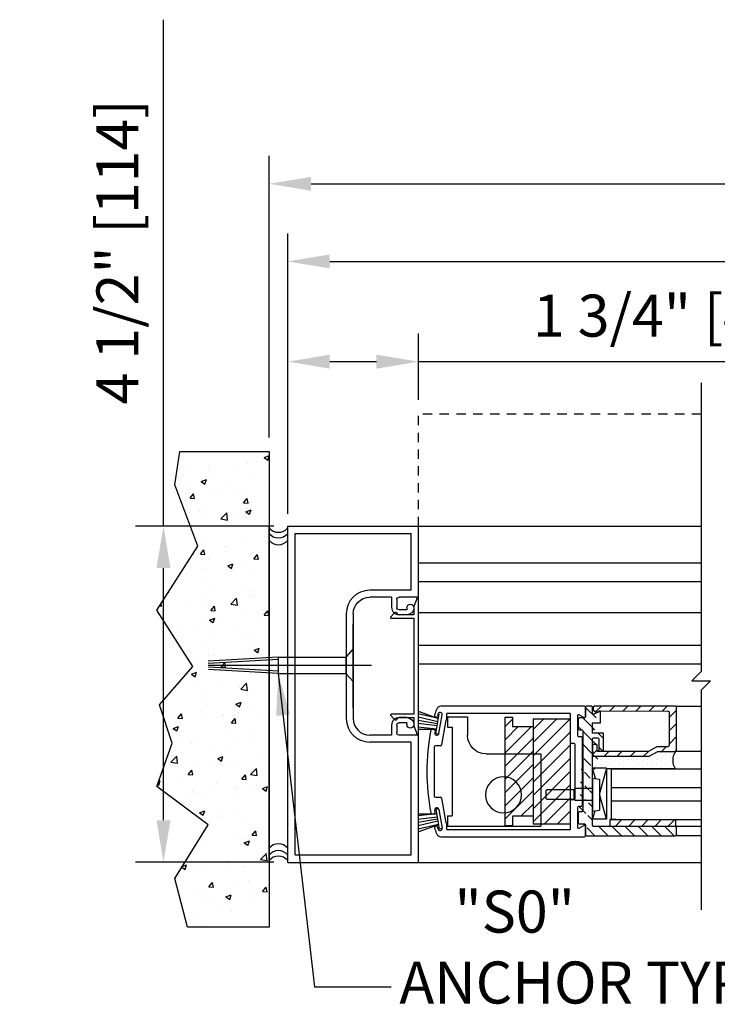
# Model space of a CAD drawing. Extents: x 875 to 1415, y 1396 to 1933.
# Drawn here: x 1021 to 1031, y 1424 to 1437 of the extents above; entities that cross this region are included whole.
import ezdxf

# ---------------------------------------------------------------- set-up
doc = ezdxf.new("R2010")
doc.units = 0
doc.header["$MEASUREMENT"] = 0
doc.header["$PDMODE"] = 2
doc.header["$PDSIZE"] = -2
doc.linetypes.add('HIDDEN2', pattern=[0.1875, 0.125, -0.0625])
doc.layers.get('0').update_dxf_attribs({"linetype": 'CONTINUOUS'})
doc.layers.get('DEFPOINTS').update_dxf_attribs({"linetype": 'CONTINUOUS'})
for name, color, linetype in [('G-DETL-DIMS', 31, 'CONTINUOUS'), ('G-DETL-FINE', 32, 'CONTINUOUS'), ('G-DETL-HIDN', 32, 'HIDDEN2'), ('G-DETL-HTCH', 32, 'CONTINUOUS'), ('G-DETL-TEXT', 31, 'CONTINUOUS')]:
    doc.layers.add(name, color=color, linetype=linetype)
doc.styles.get("Standard").update_dxf_attribs({"font": 'romans.shx'})
doc.dimstyles.new('DIM6', dxfattribs={"dimscale": 6, "dimtxt": 0.09375, "dimasz": 0.09375, "dimexe": 0.0625, "dimexo": 0.03125, "dimgap": 0.03125, "dimtad": 1, "dimdec": 3, "dimzin": 4, "dimdsep": 46, "dimlunit": 5, "dimtxsty": 'Standard', "dimcen": -0.0625, "dimadec": 0, "dimazin": 0, "dimtfac": 1, "dimtdec": 3, "dimtofl": 0, "dimtmove": 0, "dimatfit": 3, "dimfxl": 0.06, "dimfrac": 2, "dimtolj": 1, "dimtzin": 4, "dimarcsym": 0})
doc.dimstyles.new('DIM6$7', dxfattribs={"dimscale": 6, "dimtxt": 0.09375, "dimasz": 0.09375, "dimexe": 0.0625, "dimexo": 0.03125, "dimgap": 0.03125, "dimtad": 0, "dimdec": 3, "dimzin": 4, "dimdsep": 46, "dimlunit": 5, "dimtxsty": 'Standard', "dimcen": -0.0625, "dimadec": 0, "dimazin": 0, "dimtfac": 1, "dimtdec": 3, "dimtofl": 0, "dimtmove": 0, "dimatfit": 3, "dimfxl": 0.06, "dimfrac": 2, "dimtolj": 1, "dimtzin": 4, "dimarcsym": 0})

# ---------------------------------------------------------------- blocks, each defined once
blk = doc.blocks.new('*D3')
at = {"layer": 'DEFPOINTS', "color": 0, "transparency": 16777216}
for p in [(1055.683, 1434.775), (1024.538, 1431.192), (1055.683, 1431.192)]:
    blk.add_point(p, dxfattribs=at)
at = {"layer": 'G-DETL-DIMS', "color": 0, "lineweight": -2, "transparency": 16777216}
for p, q in [((1024.538, 1431.38), (1024.538, 1435.15)), ((1055.683, 1431.38), (1055.683, 1435.15)), ((1025.1, 1434.775), (1055.12, 1434.775))]:
    blk.add_line(p, q, dxfattribs=at)
at = {"layer": 'G-DETL-DIMS', "color": 0, "transparency": 16777216}
for points in [[(1025.1, 1434.868), (1025.1, 1434.681), (1024.538, 1434.775)], [(1055.12, 1434.868), (1055.12, 1434.681), (1055.683, 1434.775)]]:
    blk.add_solid(points, dxfattribs=at)
at = {"layer": 'G-DETL-DIMS', "color": 0, "transparency": 16777216, "insert": (1040.11, 1435.243), "char_height": 0.5625, "attachment_point": 5}
blk.add_mtext('\\A1;ROUGH OPENING', dxfattribs=at)
blk = doc.blocks.new('*D4')
at = {"layer": 'DEFPOINTS', "color": 0, "transparency": 16777216}
for p in [(1055.433, 1433.736), (1024.788, 1430.195), (1055.433, 1430.195)]:
    blk.add_point(p, dxfattribs=at)
at = {"layer": 'G-DETL-DIMS', "color": 0, "lineweight": -2, "transparency": 16777216}
for p, q in [((1024.788, 1430.382), (1024.788, 1434.111)), ((1055.433, 1430.382), (1055.433, 1434.111)), ((1025.35, 1433.736), (1054.87, 1433.736))]:
    blk.add_line(p, q, dxfattribs=at)
at = {"layer": 'G-DETL-DIMS', "color": 0, "transparency": 16777216}
for points in [[(1025.35, 1433.83), (1025.35, 1433.642), (1024.788, 1433.736)], [(1054.87, 1433.83), (1054.87, 1433.642), (1055.433, 1433.736)]]:
    blk.add_solid(points, dxfattribs=at)
at = {"layer": 'G-DETL-DIMS', "color": 0, "transparency": 16777216, "insert": (1040.11, 1434.205), "char_height": 0.5625, "attachment_point": 5}
blk.add_mtext('\\A1;PACKAGE WIDTH', dxfattribs=at)
blk = doc.blocks.new('*D5')
at = {"layer": 'DEFPOINTS', "color": 0, "transparency": 16777216}
for p in [(1026.538, 1432.395), (1026.538, 1431.695), (1024.788, 1430.172)]:
    blk.add_point(p, dxfattribs=at)
at = {"layer": 'G-DETL-DIMS', "color": 0, "lineweight": -2, "transparency": 16777216}
for p, q in [((1024.788, 1430.359), (1024.788, 1432.77)), ((1026.538, 1431.882), (1026.538, 1432.77)), ((1025.35, 1432.395), (1025.975, 1432.395)), ((1026.538, 1432.395), (1032.699, 1432.395))]:
    blk.add_line(p, q, dxfattribs=at)
at = {"layer": 'G-DETL-DIMS', "color": 0, "transparency": 16777216}
for points in [[(1025.35, 1432.489), (1025.35, 1432.301), (1024.788, 1432.395)], [(1025.975, 1432.489), (1025.975, 1432.301), (1026.538, 1432.395)]]:
    blk.add_solid(points, dxfattribs=at)
at = {"layer": 'G-DETL-DIMS', "color": 0, "transparency": 16777216, "insert": (1029.899, 1433.011), "char_height": 0.5625, "attachment_point": 5}
blk.add_mtext('\\A1;1 3/4" [44]', dxfattribs=at)
blk = doc.blocks.new('*D17')
at = {"layer": 'DEFPOINTS', "color": 0, "transparency": 16777216}
for p in [(1024.788, 1430.195), (1023.124, 1425.695), (1024.788, 1425.695)]:
    blk.add_point(p, dxfattribs=at)
at = {"layer": 'G-DETL-DIMS', "color": 0, "lineweight": -2, "transparency": 16777216}
for p, q in [((1023.124, 1430.195), (1023.124, 1436.971)), ((1024.6, 1430.195), (1022.749, 1430.195)), ((1023.124, 1426.257), (1023.124, 1429.632)), ((1024.6, 1425.695), (1022.749, 1425.695))]:
    blk.add_line(p, q, dxfattribs=at)
at = {"layer": 'G-DETL-DIMS', "color": 0, "transparency": 16777216}
for points in [[(1023.03, 1429.632), (1023.217, 1429.632), (1023.124, 1430.195)], [(1023.03, 1426.257), (1023.217, 1426.257), (1023.124, 1425.695)]]:
    blk.add_solid(points, dxfattribs=at)
at = {"layer": 'G-DETL-DIMS', "color": 0, "transparency": 16777216, "insert": (1022.508, 1433.864), "char_height": 0.5625, "attachment_point": 5, "rotation": 90}
blk.add_mtext('\\A1;4 1/2" [114]', dxfattribs=at)
blk = doc.blocks.new('LEVELEGLS')
h = blk.add_hatch()
h.set_pattern_fill('ANSI31', color=256, angle=90, style=0)
h.set_pattern_definition([(135, (472.50782, -1376.5516), (-0.088388348, -0.088388348), [])])
h.paths.add_polyline_path([(-1.112, -0.066, -0.412108), (-1.097, -0.051), (-0.184, -0.048), (-0.149, -0.07), (-0.105, -0.044, 0.267949), (-0.097, -0.031), (-0.097, -0.003, 0.348297), (-0.111, 0.016), (-1.197, 0.012, 0.412108), (-1.212, -0.003), (-1.212, -0.579, 0.414214), (-1.197, -0.594), (-0.962, -0.594), (-0.846, -0.657), (-0.102, -0.657, 0.414214), (-0.087, -0.642), (-0.087, -0.508, 0.414214), (-0.094, -0.501), (-0.143, -0.501, 0.414214), (-0.15, -0.508), (-0.15, -0.584, -0.414214), (-0.16, -0.594), (-0.825, -0.594, -0.125609), (-0.835, -0.592), (-0.941, -0.534, 0.125609), (-0.951, -0.531), (-1.092, -0.531, -0.414214), (-1.112, -0.511)])
h = blk.add_hatch()
h.set_pattern_fill('ANSI31', color=256, angle=180, style=0)
h.set_pattern_definition([(225, (472.5742, -1368.14927), (0.088388348, -0.088388348), [])])
edge = h.paths.add_edge_path()
edge.add_line((-1.197, -1.595), (-0.102, -1.595))
edge.add_arc((-0.102, -1.58), 0.015, 270, 360)
edge.add_line((-0.087, -1.58), (-0.087, -0.425))
edge.add_line((-0.008, -1.72), (-1.197, -1.72))
edge.add_arc((-1.197, -1.705), 0.015, 180, 270)
edge.add_line((-1.212, -1.705), (-1.212, -1.61))
edge.add_arc((-1.197, -1.61), 0.015, 90, 180)
edge.add_arc((-0.008, -1.705), 0.015, 270, 360)
edge.add_arc((0.022, -1.576), 0.015, 90, 180)
edge.add_line((0.007, -1.576), (0.007, -1.705))
edge.add_arc((0.09, -1.546), 0.015, 270, 360)
edge.add_arc((0.09, -1.417), 0.015, 360, 450)
edge.add_arc((0.057, -1.387), 0.015, 180, 270)
edge.add_line((0.105, -1.417), (0.105, -1.546))
edge.add_line((0.09, -1.561), (0.022, -1.561))
edge.add_line((0.057, -1.402), (0.09, -1.402))
edge.add_line((0.042, -0.318), (0.042, -1.387))
edge.add_arc((-0.185, -0.579), 0.015, 270, 360)
edge.add_arc((-0.218, -0.579), 0.015, 180, 270)
edge.add_line((-0.233, -0.579), (-0.233, -0.347))
edge.add_arc((-0.155, -0.425), 0.015, 90, 180)
edge.add_arc((-0.102, -0.425), 0.015, 360, 450)
edge.add_line((-0.17, -0.425), (-0.17, -0.579))
edge.add_line((-0.087, -0.347), (-0.087, -0.211))
edge.add_line((-0.102, -0.41), (-0.155, -0.41))
edge.add_line((-0.233, -0.347), (-0.087, -0.347))
edge.add_line((-0.195, -0.211), (-0.195, -0.055))
edge.add_line((-0.087, -0.211), (-0.195, -0.211))
edge.add_arc((-0.188, -0.055), 0.007, 420, 540)
edge.add_arc((-0.097, -0.088), 0.01, 240, 360)
edge.add_line((-0.185, -0.049), (-0.102, -0.097))
edge.add_line((-0.087, -0.088), (-0.087, 0))
edge.add_arc((-0.072, 0), 0.015, 90, 180)
edge.add_line((-0.072, 0.015), (-0.008, 0.015))
edge.add_arc((-0.008, 0), 0.015, 360, 450)
edge.add_line((0.007, 0), (0.007, -0.129))
edge.add_arc((0.022, -0.129), 0.015, 180, 270)
edge.add_line((0.022, -0.144), (0.09, -0.144))
edge.add_arc((0.09, -0.288), 0.015, 270, 360)
edge.add_arc((0.09, -0.159), 0.015, 360, 450)
edge.add_line((0.105, -0.159), (0.105, -0.288))
edge.add_line((0.09, -0.303), (0.057, -0.303))
edge.add_arc((0.057, -0.318), 0.015, 90, 180)
h = blk.add_hatch()
h.set_pattern_fill('DOTS', color=256, angle=90)
h.set_pattern_definition([(90, (9.777095, -43.11513), (-0.0625, 0.03125), [0, -0.0625])])
edge = h.paths.add_edge_path()
edge.add_line((-0.962, -0.594), (-1.197, -0.594))
edge.add_arc((-1.387, -0.71), 0.222, 328.6913, 391.3087, ccw=False)
edge.add_line((-1.197, -0.825), (-0.306, -0.825))
edge.add_line((-0.306, -0.825), (-0.306, -0.816))
edge.add_line((-0.306, -0.816), (-0.087, -0.816))
edge.add_line((-0.087, -0.816), (-0.087, -0.642))
edge.add_arc((-0.102, -0.642), 0.015, 270, 360, ccw=False)
edge.add_line((-0.102, -0.657), (-0.846, -0.657))
edge.add_line((-0.846, -0.657), (-0.962, -0.594))
h = blk.add_hatch()
h.set_pattern_fill('ANSI31', color=256, angle=90)
h.set_pattern_definition([(135, (9.78595, -24.49253), (-0.08838835, -0.08838835), [])])
h.paths.add_polyline_path([(-1.197, -1.505), (-1.197, -1.595), (-0.322, -1.595), (-0.322, -1.505)])
for p, q in [((-0.072, 0.015), (-0.008, 0.015)), ((-0.195, -0.211), (-0.195, -0.055)), ((-0.185, -0.049), (-0.102, -0.097)), ((-0.087, -0.088), (-0.087, 0)), ((0.007, 0), (0.007, -0.129)), ((-0.087, -0.211), (-0.195, -0.211)), ((-0.087, -0.347), (-0.087, -0.211)), ((0.022, -0.144), (0.09, -0.144)), ((0.105, -0.159), (0.105, -0.288)), ((-0.233, -0.347), (-0.087, -0.347)), ((-0.233, -0.579), (-0.233, -0.347)), ((0.042, -0.318), (0.042, -1.387)), ((0.09, -0.303), (0.057, -0.303)), ((-0.17, -0.425), (-0.17, -0.579)), ((-0.102, -0.41), (-0.155, -0.41)), ((-0.087, -1.58), (-0.087, -0.425)), ((-1.197, -0.825), (-0.275, -0.825)), ((-0.337, -0.825), (-0.337, -1.505)), ((-0.275, -0.816), (-0.087, -0.816)), ((-0.275, -0.816), (-0.275, -1.499)), ((-0.275, -0.816), (-0.182, -1.153)), ((-0.126, -0.956), (-0.087, -0.816)), ((-0.087, -0.95), (-0.182, -0.965)), ((-0.182, -0.965), (-0.182, -1.376)), ((-0.087, -0.95), (-0.087, -1.39)), ((-0.275, -1.499), (-0.182, -1.163)), ((-0.087, -1.09), (0.147, -1.09)), ((0.147, -1.09), (0.163, -1.106)), ((0.163, -1.106), (0.163, -1.235)), ((0.163, -1.106), (0.163, -1.235)), ((0.163, -1.106), (0.522, -1.106)), ((0.522, -1.106), (0.538, -1.121)), ((0.538, -1.121), (0.538, -1.22)), ((-0.087, -1.25), (0.147, -1.25)), ((0.147, -1.25), (0.163, -1.235)), ((0.163, -1.235), (0.522, -1.235)), ((0.522, -1.235), (0.538, -1.22)), ((-0.087, -1.39), (-0.182, -1.376)), ((-0.118, -1.386), (-0.087, -1.499)), ((0.057, -1.402), (0.09, -1.402)), ((0.105, -1.417), (0.105, -1.546)), ((-0.399, -1.505), (-0.322, -1.505)), ((-0.275, -1.499), (-0.087, -1.499)), ((0.007, -1.576), (0.007, -1.705)), ((0.09, -1.561), (0.022, -1.561)), ((-1.212, -1.705), (-1.212, -1.61)), ((-1.197, -1.595), (-0.102, -1.595)), ((-0.008, -1.72), (-1.197, -1.72))]:
    blk.add_line(p, q)
at = {"flags": 128}
blk.add_lwpolyline([(-0.143, -0.501), (-0.094, -0.501, -0.414214), (-0.087, -0.508), (-0.087, -0.642, -0.414214), (-0.102, -0.657), (-0.846, -0.657), (-0.962, -0.594), (-1.197, -0.594, -0.414214), (-1.212, -0.579), (-1.212, -0.003, -0.414214), (-1.197, 0.012), (-0.111, 0.016, -0.348297), (-0.097, -0.003), (-0.097, -0.031, -0.267949), (-0.105, -0.044), (-0.149, -0.07), (-0.184, -0.048), (-1.097, -0.051, 0.414214), (-1.112, -0.066), (-1.112, -0.511, 0.414214), (-1.092, -0.531), (-0.951, -0.531, -0.125609), (-0.941, -0.534), (-0.835, -0.592, 0.125609), (-0.825, -0.594), (-0.16, -0.594, 0.414214), (-0.15, -0.584), (-0.15, -0.508, -0.414214)], format="xyb", close=True, dxfattribs=at)
blk.add_lwpolyline([(-1.197, -1.505), (-1.197, -1.595), (-0.322, -1.595), (-0.322, -1.505)], close=True)
for centre, radius, start, end in [((-0.072, 0), 0.015, 90, 180), ((-0.008, 0), 0.015, 0, 90), ((-0.188, -0.055), 0.007, 60, 180), ((-0.097, -0.088), 0.01, 240, 0), ((0.022, -0.129), 0.015, 180, 270), ((0.09, -0.159), 0.015, 0, 90), ((0.057, -0.318), 0.015, 90, 180), ((0.09, -0.288), 0.015, 270, 0), ((-0.155, -0.425), 0.015, 90, 180), ((-0.102, -0.425), 0.015, 0, 90), ((-1.387, -0.71), 0.222, 328.6913, 31.3087), ((-0.218, -0.579), 0.015, 180, 270), ((-0.185, -0.579), 0.015, 270, 0), ((0.057, -1.387), 0.015, 180, 270), ((0.09, -1.417), 0.015, 0, 90), ((-0.102, -1.58), 0.015, 270, 0), ((0.022, -1.576), 0.015, 90, 180), ((0.09, -1.546), 0.015, 270, 0), ((-1.197, -1.61), 0.015, 90, 180), ((-1.197, -1.705), 0.015, 180, 270), ((-0.008, -1.705), 0.015, 270, 0)]:
    blk.add_arc(centre, radius, start, end)
blk = doc.blocks.new('SO-BO')
for p, q in [((-0.176, 0.733), (-0.446, 0.733)), ((-0.446, 0.733), (-0.446, 0.485)), ((-0.176, 0.733), (-0.176, 0.593)), ((-0.176, 0.593), (-0.239, 0.593)), ((-0.239, 0.593), (-0.239, -0.593)), ((-0.696, 0.235), (-1.426, 0.235)), ((-1.426, 0.235), (-1.426, -0.733)), ((-0.176, -0.593), (-0.239, -0.593)), ((-0.176, -0.593), (-0.176, -0.733)), ((-0.176, -0.733), (-1.426, -0.733))]:
    blk.add_line(p, q)
blk.add_circle((-0.926, -0.313), 0.241)
blk.add_arc((-0.696, 0.485), 0.25, 270, 0)
blk = doc.blocks.new('FR-INSERT')
at = {"layer": 'G-DETL-FINE', "linetype": 'Continuous'}
for p, q in [((0.912, 0), (-0.912, 0)), ((-0.915, -0.019), (-0.798, -0.062)), ((-0.798, -0.062), (-0.688, -0.062)), ((-0.688, -0.062), (-0.688, -0.282)), ((-0.643, -0.366), (-0.643, -0.062)), ((-0.643, -0.062), (0.643, -0.062)), ((0.643, -0.062), (0.643, -0.366)), ((0.688, -0.062), (0.798, -0.062)), ((0.688, -0.282), (0.688, -0.062)), ((0.798, -0.062), (0.915, -0.019)), ((-0.712, -0.321), (-0.661, -0.373)), ((-0.688, -0.282), (-0.696, -0.282)), ((0.661, -0.373), (0.712, -0.321)), ((0.696, -0.282), (0.688, -0.282))]:
    blk.add_line(p, q, dxfattribs=at)
for centre, radius, start, end in [((-0.912, -0.01), 0.01, 90, 250), ((0.912, -0.01), 0.01, 290, 90), ((-0.696, -0.305), 0.023, 90, 225), ((-0.653, -0.366), 0.0103, 225, 0), ((0.653, -0.366), 0.0103, 180, 315), ((0.696, -0.305), 0.023, 315, 90)]:
    blk.add_arc(centre, radius, start, end, dxfattribs=at)

msp = doc.modelspace()

# ---------------------------------------------------------------- hatches: boundary and pattern name
at = {"layer": 'G-DETL-FINE'}
h = msp.add_hatch(dxfattribs=at)
h.set_pattern_fill('ANSI31', color=256)
h.set_pattern_definition([(45, (-171.87977, 644.42214), (-0.088388348, 0.088388348), [])])
h.paths.add_polyline_path([(1027.6968, 1427.6354), (1027.7968, 1427.6354), (1027.7968, 1427.5104), (1028.0718, 1427.5104), (1028.0718, 1426.3104), (1027.7968, 1426.3104), (1027.7968, 1426.1854), (1027.6968, 1426.1854)])
h = msp.add_hatch(dxfattribs=at)
h.set_pattern_fill('ANSI31', color=256)
h.set_pattern_definition([(45, (-162.53816, 631.78275), (-0.088388348, 0.088388348), [])])
h.paths.add_polyline_path([(1028.5718, 1427.6104), (1028.0718, 1427.6104), (1028.0718, 1426.2104), (1028.5718, 1426.2104)])
at = {"layer": 'G-DETL-HTCH'}
h = msp.add_hatch(dxfattribs=at)
h.set_pattern_fill('AR-CONC', color=256, scale=0.1, style=0)
h.set_pattern_definition([(50, (152.22106, 1563.0388), (0.7172602, -0.06275213), [0.075, -0.825]), (355, (152.22106, 1563.0388), (-0.13875133, 0.75219213), [0.06, -0.66]), (100.4514, (152.2808, 1563.0336), (0.5785094, 0.68943954), [0.0637402, -0.7011421]), (46.1842, (152.2211, 1563.2388), (1.06724105, -0.165519), [0.1125, -1.2375]), (96.6356, (152.31, 1563.225), (0.9346627, 0.9741179), [0.0956103, -1.051713]), (351.1842, (152.2211, 1563.2388), (0.934662, 0.9741186), [0.09, -0.99]), (21, (152.32106, 1563.1888), (0.59690705, -0.4026189), [0.075, -0.825]), (326, (152.32106, 1563.1888), (0.24331533, 0.72515005), [0.06, -0.66]), (71.4514, (152.3708, 1563.15525), (0.84022263, 0.3225305), [0.0637402, -0.7011421]), (37.5, (152.22106, 1563.0388), (0.012159855, 0.332893854), [0, -0.652, 0, -0.67, 0, -0.6625]), (7.5, (152.22106, 1563.0388), (0.26306954, 0.39441171), [0, -0.382, 0, -0.637, 0, -0.2525]), (327.5, (151.99806, 1563.0388), (0.53382244, -0.02255487), [0, -0.25, 0, -0.78, 0, -1.035]), (317.5, (151.89806, 1563.0388), (0.58318617, 0.10010498), [0, -0.325, 0, -0.518, 0, -0.735])])
h.paths.add_polyline_path([(1023.2407, 1427.2909), (1023.0694, 1427.8042), (1023.5148, 1428.3175), (1023.0351, 1429.0704), (1023.5834, 1429.9259), (1023.275, 1430.7472), (1023.3435, 1431.192), (1024.5379, 1431.192), (1024.5379, 1424.8271), (1023.4463, 1424.8271), (1023.275, 1425.4773), (1023.7204, 1426.1959), (1023.0351, 1426.7092)])

# ---------------------------------------------------------------- linework, layer by layer
at = {"layer": 'G-DETL-FINE'}
for p, q in [((1024.5379, 1425.6945), (1024.5379, 1430.1945)), ((1024.7879, 1425.6945), (1024.7879, 1430.1945)), ((1024.7879, 1430.1945), (1026.5379, 1430.1945)), ((1026.5379, 1428.4925), (1026.5379, 1430.1945)), ((1026.5379, 1430.1945), (1030.3205, 1430.1945)), ((1024.8879, 1425.7945), (1024.8879, 1430.0945)), ((1024.8879, 1430.0945), (1026.4379, 1430.0945)), ((1026.4379, 1429.3355), (1026.4379, 1430.0945)), ((1026.5379, 1429.7038), (1030.3205, 1429.7038)), ((1026.5379, 1429.4538), (1030.3205, 1429.4538)), ((1026.4379, 1429.3355), (1025.8849, 1429.3355)), ((1026.1779, 1429.2425), (1025.8849, 1429.2425)), ((1026.1779, 1429.2425), (1026.1779, 1429.1075)), ((1026.2459, 1429.2105), (1026.2459, 1429.1075)), ((1026.5379, 1429.2425), (1026.2779, 1429.2425)), ((1025.5699, 1429.0197), (1025.5699, 1427.6185)), ((1025.6629, 1429.0205), (1025.6629, 1427.6185)), ((1026.3819, 1429.0755), (1026.2779, 1429.0755)), ((1026.3819, 1429.0075), (1026.2779, 1429.0075)), ((1026.3819, 1429.1015), (1026.3819, 1429.0755)), ((1026.5379, 1429.0397), (1030.3205, 1429.0397)), ((1025.6629, 1427.7569), (1025.6629, 1428.8819)), ((1026.5379, 1428.6004), (1030.3205, 1428.6004)), ((1025.6629, 1428.5502), (1025.5666, 1428.4394)), ((1025.6629, 1428.5502), (1025.5666, 1428.4394)), ((1025.6629, 1428.5502), (1025.6629, 1428.1127)), ((1024.6596, 1428.4391), (1023.7206, 1428.3884)), ((1024.6613, 1428.4079), (1023.7224, 1428.3572)), ((1024.6596, 1428.4391), (1025.5633, 1428.4391)), ((1024.6596, 1428.4391), (1024.6596, 1428.2231)), ((1025.5666, 1428.4394), (1025.5666, 1428.2234)), ((1026.5379, 1428.3504), (1030.3205, 1428.3504)), ((1023.7238, 1428.3311), (1025.9096, 1428.3311)), ((1024.6613, 1428.2543), (1023.7252, 1428.3049)), ((1024.6596, 1428.2231), (1023.7269, 1428.2735)), ((1024.6596, 1428.2231), (1025.5633, 1428.2231)), ((1025.6629, 1428.1127), (1025.5666, 1428.2234)), ((1025.6629, 1428.1127), (1025.5666, 1428.2234)), ((1026.5337, 1427.7185), (1026.8057, 1427.6198)), ((1026.8057, 1427.6198), (1026.5337, 1427.6822)), ((1026.7671, 1427.415), (1026.8141, 1427.6808)), ((1026.7983, 1427.6781), (1026.7936, 1427.651)), ((1028.7578, 1427.7854), (1026.8357, 1427.7854)), ((1026.9128, 1427.6774), (1026.9128, 1427.5994)), ((1026.9278, 1427.6924), (1028.5568, 1427.6924)), ((1028.5718, 1427.3004), (1028.5718, 1427.6774)), ((1028.7728, 1427.6444), (1028.7728, 1427.7704)), ((1026.3819, 1427.6315), (1026.2779, 1427.6315)), ((1026.3819, 1427.5635), (1026.2779, 1427.5635)), ((1026.3819, 1427.5635), (1026.3819, 1427.5375)), ((1026.7953, 1427.575), (1026.5337, 1427.636)), ((1026.7907, 1427.5478), (1026.5337, 1427.5931)), ((1026.7859, 1427.5208), (1026.5337, 1427.5512)), ((1026.7638, 1427.6411), (1026.7762, 1427.6389)), ((1026.8082, 1427.4174), (1026.8525, 1427.6686)), ((1026.9033, 1427.5994), (1026.8445, 1427.2663)), ((1026.9128, 1427.5994), (1026.9033, 1427.5994)), ((1027.6968, 1427.6354), (1027.7968, 1427.6354)), ((1027.6968, 1426.1854), (1027.6968, 1427.6354)), ((1027.7968, 1427.6354), (1027.7968, 1427.5104)), ((1028.6648, 1427.6548), (1028.6648, 1427.3934)), ((1028.7503, 1427.6314), (1028.6873, 1427.6678)), ((1026.1779, 1427.5315), (1026.1779, 1427.3965)), ((1026.2459, 1427.5315), (1026.2459, 1427.4285)), ((1026.7803, 1427.4752), (1026.5337, 1427.5057)), ((1026.5337, 1427.4755), (1026.7803, 1427.4752)), ((1026.7214, 1427.4759), (1026.7467, 1427.4715)), ((1026.7588, 1427.4541), (1026.7541, 1427.427)), ((1026.8021, 1427.4088), (1026.7671, 1427.415)), ((1027.7968, 1427.5104), (1028.0718, 1427.5104)), ((1028.0718, 1427.5104), (1028.0718, 1426.3104)), ((1026.1779, 1427.3965), (1025.8849, 1427.3965)), ((1026.4379, 1427.3035), (1025.8849, 1427.3035)), ((1026.5379, 1427.3965), (1026.2779, 1427.3965)), ((1026.4379, 1425.7945), (1026.4379, 1427.3035)), ((1026.5379, 1425.6945), (1026.5379, 1427.3965)), ((1028.6178, 1427.2854), (1028.5868, 1427.2854)), ((1028.6798, 1427.3784), (1028.7108, 1427.3784)), ((1028.7258, 1427.3634), (1028.7258, 1426.4574)), ((1026.7478, 1427.2389), (1026.7478, 1426.5819)), ((1026.8298, 1427.2539), (1026.7628, 1427.2539)), ((1028.6328, 1426.5504), (1028.6328, 1427.2704)), ((1026.7628, 1426.5669), (1026.8298, 1426.5669)), ((1026.8445, 1426.5545), (1026.9033, 1426.2214)), ((1028.5718, 1426.1434), (1028.5718, 1426.5204)), ((1028.5868, 1426.5354), (1028.6178, 1426.5354)), ((1026.7588, 1426.3668), (1026.7541, 1426.3938)), ((1026.8021, 1426.4122), (1026.7671, 1426.406)), ((1026.7671, 1426.406), (1026.8141, 1426.14)), ((1026.8082, 1426.4034), (1026.8525, 1426.1523)), ((1028.6648, 1426.4274), (1028.6648, 1426.166)), ((1028.7108, 1426.4424), (1028.6798, 1426.4424)), ((1026.7803, 1426.3458), (1026.5337, 1426.3152)), ((1026.5337, 1426.3455), (1026.7803, 1426.3458)), ((1026.7859, 1426.3002), (1026.5337, 1426.2698)), ((1026.7907, 1426.273), (1026.5337, 1426.2277)), ((1026.7953, 1426.2458), (1026.5337, 1426.185)), ((1026.7214, 1426.3449), (1026.7467, 1426.3494)), ((1028.0718, 1426.3104), (1027.7968, 1426.3104)), ((1027.7968, 1426.3104), (1027.7968, 1426.1854)), ((1026.8057, 1426.2012), (1026.5337, 1426.1386)), ((1026.5337, 1426.1026), (1026.8057, 1426.2012)), ((1026.7638, 1426.1798), (1026.7762, 1426.182)), ((1026.7983, 1426.1427), (1026.7936, 1426.1698)), ((1026.8535, 1426.147), (1026.8141, 1426.14)), ((1026.9033, 1426.2214), (1026.9128, 1426.2214)), ((1026.9128, 1426.2214), (1026.9128, 1426.1434)), ((1028.5568, 1426.1284), (1026.9278, 1426.1284)), ((1027.7968, 1426.1854), (1027.6968, 1426.1854)), ((1028.6873, 1426.153), (1028.7503, 1426.1894)), ((1028.7728, 1426.0504), (1028.7728, 1426.1764)), ((1026.8357, 1426.0354), (1028.7578, 1426.0354)), ((1024.8879, 1425.7945), (1026.4379, 1425.7945)), ((1024.7879, 1425.6945), (1026.5379, 1425.6945)), ((1024.7879, 1425.6945), (1030.3205, 1425.6945))]:
    msp.add_line(p, q, dxfattribs=at)
at = {"layer": 'G-DETL-FINE', "linetype": 'Continuous'}
for p, q in [((1030.3205, 1427.7824), (1029.9768, 1427.7824)), ((1030.3205, 1427.1764), (1029.9768, 1427.1764)), ((1029.1163, 1426.9458), (1030.3205, 1426.9458)), ((1029.1163, 1426.6958), (1030.3205, 1426.6958)), ((1029.1163, 1426.5158), (1030.3205, 1426.5158)), ((1029.1163, 1426.2658), (1030.3205, 1426.2658)), ((1030.3205, 1426.1754), (1029.9768, 1426.1754)), ((1030.3205, 1426.0504), (1029.9768, 1426.0504))]:
    msp.add_line(p, q, dxfattribs=at)
at = {"layer": 'G-DETL-FINE'}
msp.add_lwpolyline([(1023.275, 1425.4773), (1023.7204, 1426.1959), (1023.0351, 1426.7092), (1023.2407, 1427.2909), (1023.0694, 1427.8042), (1023.5148, 1428.3175), (1023.0351, 1429.0704), (1023.5834, 1429.9259), (1023.275, 1430.7472), (1023.3435, 1431.192), (1024.5379, 1431.192), (1024.5379, 1424.8271), (1023.4463, 1424.8271)], close=True, dxfattribs=at)
at = {"layer": 'G-DETL-FINE', "flags": 128}
msp.add_lwpolyline([(1028.5718, 1427.6104), (1028.0718, 1427.6104), (1028.0718, 1426.2104), (1028.5718, 1426.2104)], close=True, dxfattribs=at)
at = {"layer": 'G-DETL-FINE'}
for centre, radius, start, end in [((1024.6629, 1430.2706), 0.1594, 218.34015, 321.65985), ((1024.6629, 1430.1953), 0.1594, 218.34015, 321.65985), ((1024.6629, 1430.1049), 0.1594, 218.34015, 321.65985), ((1025.8849, 1429.0205), 0.315, 90, 180), ((1026.2779, 1429.1075), 0.1, 180, 270), ((1029.3978, 1426.9104), 2.75, 162.39486, 164.18396), ((1026.8357, 1427.7234), 0.062, 90, 162.39486), ((1026.8254, 1427.6734), 0.0275, 350, 170), ((1026.9278, 1427.6774), 0.015, 90, 180), ((1028.5568, 1427.6774), 0.015, 0, 90), ((1028.7578, 1427.7704), 0.015, 0, 90), ((1025.8849, 1427.6185), 0.315, 180, 270), ((1025.8849, 1427.6185), 0.222, 180, 270), ((1026.2779, 1427.5315), 0.1, 90, 180), ((1026.7664, 1427.6558), 0.015, 164.18396, 260), ((1026.7788, 1427.6536), 0.015, 260, 350), ((1028.6798, 1427.6548), 0.015, 60, 180), ((1028.7578, 1427.6444), 0.015, 240, 0), ((1026.7188, 1427.4611), 0.015, 80, 168.38355), ((1026.7441, 1427.4567), 0.015, 350, 80), ((1026.7812, 1427.4222), 0.0275, 170, 350), ((1028.5868, 1427.3004), 0.015, 180, 270), ((1028.6178, 1427.2704), 0.015, 0, 90), ((1028.6798, 1427.3934), 0.015, 180, 270), ((1028.7108, 1427.3634), 0.015, 0, 90), ((1026.7628, 1427.2389), 0.015, 90, 180), ((1026.8298, 1427.2689), 0.015, 270, 350), ((1026.7628, 1426.5819), 0.015, 180, 270), ((1026.8298, 1426.5519), 0.015, 10, 90), ((1028.5868, 1426.5204), 0.015, 90, 180), ((1028.6178, 1426.5504), 0.015, 270, 0), ((1026.7188, 1426.3597), 0.015, 191.61645, 280), ((1026.7441, 1426.3642), 0.015, 280, 10), ((1026.7812, 1426.3986), 0.0275, 10, 190), ((1028.6798, 1426.4274), 0.015, 90, 180), ((1028.7108, 1426.4574), 0.015, 270, 0), ((1026.7664, 1426.165), 0.015, 100, 195.81604), ((1029.3978, 1426.9104), 2.75, 195.81604, 197.60514), ((1026.7788, 1426.1672), 0.015, 10, 100), ((1026.8254, 1426.1475), 0.0275, 190, 10), ((1026.9278, 1426.1434), 0.015, 180, 270), ((1028.5568, 1426.1434), 0.015, 270, 0), ((1028.6798, 1426.166), 0.015, 180, 300), ((1028.7578, 1426.1764), 0.015, 0, 120), ((1026.8357, 1426.0974), 0.062, 197.60514, 270), ((1028.7578, 1426.0504), 0.015, 270, 0), ((1024.6629, 1425.7841), 0.1594, 38.34015, 141.65985), ((1024.6629, 1425.6938), 0.1594, 38.34015, 141.65985), ((1024.6629, 1425.6185), 0.1594, 38.34015, 141.65985)]:
    msp.add_arc(centre, radius, start, end, dxfattribs=at)
at = {"layer": 'G-DETL-FINE', "extrusion": (0, 0, -1)}
for centre, radius, start, end in [((-1025.8849, 1429.0205), 0.222, 0, 90), ((-1026.2779, 1429.2105), 0.032, 0, 90), ((-1026.4289, 1429.1015), 0.047, 0, 180), ((-1026.2779, 1429.1075), 0.032, 270, 0), ((-1026.3819, 1429.1015), 0.094, 180, 270), ((-1026.2779, 1427.5315), 0.032, 0, 90), ((-1026.3819, 1427.5375), 0.094, 90, 180), ((-1026.2779, 1427.4285), 0.032, 270, 0), ((-1026.4289, 1427.5375), 0.047, 180, 0)]:
    msp.add_arc(centre, radius, start, end, dxfattribs=at)
at = {"layer": 'G-DETL-FINE', "linetype": 'Continuous'}
msp.add_arc((1029.3978, 1426.9104), 2.75, 168.38355, 191.61645, dxfattribs=at)
at = {"layer": 'G-DETL-HIDN'}
for p in [(1026.5379, 1430.1945), (1030.3205, 1431.6945)]:
    msp.add_line(p, (1026.5379, 1431.6945), dxfattribs=at)
at = {"layer": 'G-DETL-TEXT'}
for p, q in [((1030.3205, 1432.1121), (1030.3205, 1428.2488)), ((1030.3205, 1428.2488), (1030.1955, 1428.1238)), ((1030.1955, 1428.1238), (1030.4455, 1428.1238)), ((1030.4455, 1428.1238), (1030.3205, 1427.9988)), ((1030.3205, 1427.9988), (1030.3205, 1425.0586))]:
    msp.add_line(p, q, dxfattribs=at)

# ---------------------------------------------------------------- block references
at = {"rotation": 270}
msp.add_blockref('FR-INSERT', (1026.5379, 1428.3195), dxfattribs=at)
at = {"layer": 'G-DETL-FINE', "xscale": -1}
for name, p in [('LEVELEGLS', (1028.7796, 1427.7708)), ('SO-BO', (1026.7478, 1426.9104))]:
    msp.add_blockref(name, p, dxfattribs=at)

# ---------------------------------------------------------------- texts
at = {"layer": 'G-DETL-DIMS'}
msp.add_text('"S0" ', height=0.5625, dxfattribs=at).set_placement((1027.0195, 1424.7541))
at = {"layer": 'G-DETL-TEXT'}
msp.add_text('ANCHOR TYP.', height=0.5625, dxfattribs=at).set_placement((1026.2816, 1423.8048))

# ---------------------------------------------------------------- dimensions: what is measured, and where the dimension line sits
at = {"layer": 'G-DETL-DIMS'}
for base, p1, p2, angle, picture, middle in [((1023.1237, 1425.6945), (1024.7879, 1430.1945), (1024.7879, 1425.6945), 90, '*D17', (1023.1237, 1433.8642)), ((1026.5379, 1432.3948), (1024.7879, 1430.1717), (1026.5379, 1431.6945), 180, '*D5', (1029.8995, 1432.3948))]:
    dim = msp.add_linear_dim(base=base, p1=p1, p2=p2, angle=angle, dimstyle='DIM6', override={"dimpost": '"'}, dxfattribs=at)
    dim.commit()
    dim.dimension.update_dxf_attribs({"geometry": picture, "text_midpoint": middle, "dimtype": 160})
for base, p1, p2, text, picture, middle in [((1055.6829, 1434.7746), (1024.5379, 1431.192), (1055.6829, 1431.192), 'ROUGH OPENING', '*D3', (1040.1104, 1434.7746)), ((1055.4329, 1433.736), (1024.7879, 1430.1945), (1055.4329, 1430.1945), 'PACKAGE WIDTH', '*D4', (1040.1104, 1433.736))]:
    dim = msp.add_linear_dim(base=base, p1=p1, p2=p2, text=text, dimstyle='DIM6', override={"dimpost": '"'}, dxfattribs=at)
    dim.commit()
    dim.dimension.update_dxf_attribs({"geometry": picture, "text_midpoint": middle, "dimtype": 160})

# ---------------------------------------------------------------- leaders
msp.add_leader([(1024.6596, 1428.2231), (1025.1436, 1424.0292), (1026.1703, 1424.0292)], dimstyle='DIM6$7', override={"dimgap": 0.03125, "dimtad": 0}, dxfattribs=at)

doc.saveas('drawing.dxf')
